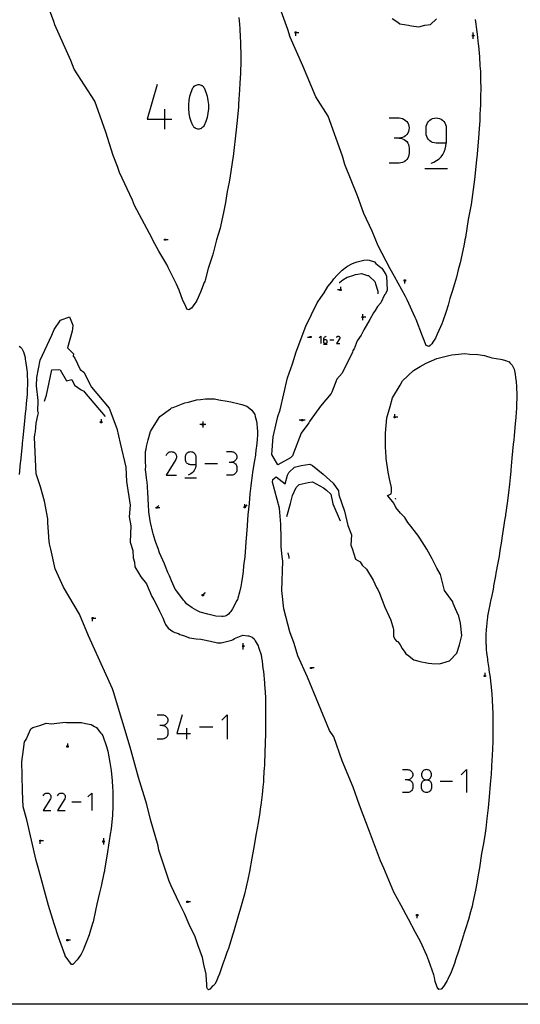
# Model space of a CAD drawing. Units: millimetres. Extents: x -120 to 980, y -224 to 576.
# Drawn here: x 116 to 347, y -224 to 230 of the extents above; entities that cross this region are included whole.
import ezdxf

# ---------------------------------------------------------------- set-up
doc = ezdxf.new("R2010")
doc.units = ezdxf.units.MM
doc.linetypes.add('Hidden', pattern=[4, 2, -2])
doc.layers.add('Make2D$Hidden$Curves', color=252, linetype='Hidden', true_color=0x8c8c8c)
doc.layers.add('Make2D$Visible$Curves', color=18, linetype='Continuous', true_color=0x000000)

msp = doc.modelspace()

# ---------------------------------------------------------------- linework, layer by layer
at = {"layer": 'Make2D$Hidden$Curves', "color": 1, "lineweight": -3, "true_color": 0xff0000}
for points in [[(325.19, 220.96), (325.19, 222.39), (325.19, 223.82)], [(274.17, 91.12), (274.17, 92.55), (274.17, 93.98)], [(219.1, -60.67), (219.1, -59.25), (219.1, -57.82)]]:
    msp.add_lwpolyline(points, dxfattribs=at)
at = {"layer": 'Make2D$Hidden$Curves', "color": 5, "lineweight": -3, "true_color": 0x0000ff}
msp.add_lwpolyline([(200.7, 43.31), (200.7, 42.74), (200.13, 42.74), (200.13, 43.31)], close=True, dxfattribs=at)
at = {"layer": 'Make2D$Visible$Curves', "color": 5, "lineweight": -3, "true_color": 0x0000ff}
for points in [[(-120.46, 575.6), (979.54, 575.6), (979.54, -224.4), (-120.46, -224.4)], [(243.54, 223.52), (242.97, 223.52), (242.97, 224.09), (243.54, 224.09)], [(325.47, 222.68), (325.47, 222.11), (324.9, 222.11), (324.9, 222.68)], [(183.32, 127.99), (182.75, 127.99), (182.75, 128.57), (183.32, 128.57)], [(285.51, 104.99), (284.74, 103.31), (284.26, 102.83), (282.52, 99.13), (281.04, 97.47), (279.86, 95.66), (279.15, 94.56), (277.46, 91.51), (274.67, 86.77), (273.54, 84.24), (271.7, 81.58), (270.24, 77.92), (269.68, 77.18), (269.52, 76.32), (265.7, 68.66), (264.78, 66.73), (262.24, 63.9), (259.92, 57.98), (259.59, 57.3), (254.78, 51.48), (249.94, 44.87), (249.56, 44.37), (249.31, 43.87), (245.79, 39.11), (242.33, 29.82), (242.04, 29.33), (241.75, 28.63), (240.88, 27.73), (234.96, 24.4), (232.25, 29.18), (232.93, 37.33), (235.09, 46.66), (236.03, 49.8), (239.53, 64.51), (241.75, 70.97), (243.49, 76.55), (247.89, 88.45), (253.13, 99.16), (254.93, 101.58), (256.39, 103.74), (258.11, 106.62), (259.92, 108.82), (260.87, 110.22), (262.42, 111.9), (263.22, 112.7), (264.63, 114.24), (266.73, 115.83), (267.24, 116.09), (269.13, 117.11), (270.23, 117.68), (271.58, 118.11), (274.09, 118.72), (274.65, 118.83), (276.52, 118.99), (277.14, 118.86), (279.64, 118.05), (280.27, 117.37), (282.56, 115.44), (282.98, 115.07), (284.91, 112.2), (285.14, 111.46)], [(293.3, 109.2), (293.3, 109.77), (293.87, 109.77), (293.87, 109.2)], [(263.69, 105.37), (264.26, 105.37), (264.26, 104.8), (263.69, 104.8)], [(200.87, -205.97), (200.24, -202.85), (198.1, -197), (196.88, -193.33), (194.13, -187.59), (191.95, -182.44), (189.53, -177.64), (185.75, -169.7), (184.89, -167.57), (182.13, -159.3), (180.2, -153.25), (179.79, -151.32), (176.34, -139.08), (174.62, -132.24), (170.73, -119.73), (166.89, -105.72), (159.25, -80.27), (158.75, -78.92), (147.63, -54.45), (143.48, -44.48), (136.12, -31.95), (135.35, -30.32), (132.32, -23.61), (130.25, -14.44), (129.73, -11.97), (129.4, -9.24), (129.39, -8.64), (128.97, -2.3), (128.87, -0.45), (127.35, 7.67), (125.54, 14.29), (123.51, 20.26), (122.75, 37.01), (122.89, 38.38), (123.19, 39.68), (123.61, 43.67), (124.24, 47.16), (124.54, 48.42), (124.27, 49.06), (124.42, 54.04), (123.72, 60.87), (123.9, 64.72), (125.44, 72.69), (130.82, 84.22), (131.83, 86.88), (134.75, 91.11), (138.91, 92.77), (140.47, 88.8), (140.34, 87.18), (140.11, 86.03), (137.96, 78.4), (140.7, 75.58), (140.54, 74.59), (141.45, 73.65), (143.91, 68.34), (145.5, 67.22), (149, 60.28), (157.18, 50.54), (160.75, 41.15), (162.31, 34.5), (164.95, 23.42), (165.28, 16.73), (166.88, 5.79), (166.47, 0.44), (167.21, -3.76), (166.89, -11.16), (168.18, -15.14), (168.26, -18.45), (168.88, -20.49), (169.06, -22.63), (170.68, -25.41), (171.84, -27.3), (174.46, -30.48), (176.86, -36.37), (177.86, -37.83), (178.46, -38.88), (180.48, -43.07), (181.25, -44.65), (182.03, -46.12), (182.75, -48.2), (183.15, -49.2), (184.36, -50.91), (186.65, -52.47), (187.57, -52.88), (189.19, -53.43), (189.78, -53.79), (191.55, -54.3), (194.21, -55.35), (197.37, -55.81), (199.57, -55.93), (204.01, -56.9), (207.21, -57.73), (208.91, -57.67), (213.86, -56.38), (214.48, -56.08), (214.97, -55.74), (218.89, -54.16), (221.16, -54.42), (221.71, -54.44), (222.44, -54.76), (223.14, -55.07), (224.05, -55.76), (224.57, -56.68), (225.95, -59.03), (226.17, -59.63), (226.31, -60.13), (227.27, -63.14), (227.54, -64.58), (227.82, -66.09), (228.17, -69.49), (228.34, -70.94), (228.85, -76.14), (228.9, -76.83), (229.19, -80.46), (229.3, -83.07), (229.39, -85.37), (229.4, -85.93), (229.41, -91.84), (229.34, -98.96), (229.31, -99.68), (229.03, -108.1), (228.83, -113.85), (228.81, -114.62), (228.79, -115.18), (228.49, -119.91), (228.35, -121.81), (228.11, -124.29), (227.73, -127.61), (227.15, -132.57), (226.95, -134.17), (226.7, -135.92), (225.91, -140.64), (225, -145.56), (223.85, -152.77), (223.1, -156.95), (221.98, -163.07), (221.18, -166.77), (219.6, -173.6), (219.34, -174.64), (217.47, -181.08), (216.9, -183.06), (214.57, -191.12), (214.28, -192.06), (212.68, -197.19), (212.2, -198.66), (211.55, -200.55), (210.61, -203.27), (209.66, -205.8), (209.05, -207.59), (208.29, -209.82), (208.09, -210.39), (207.42, -212.01), (206.74, -213.67), (205.89, -215.05), (205.21, -215.88), (204.81, -216.2), (203.72, -217.37), (203.01, -217.73), (202.53, -217.24), (202.44, -216.91), (202.29, -216.18), (202.22, -214.83), (202.07, -213.39), (201.89, -210.55)], [(274.46, 92.26), (273.88, 92.26), (273.88, 92.84), (274.46, 92.84)], [(249.85, 83.68), (250.42, 83.68), (250.42, 83.11), (249.85, 83.11)], [(236.51, -13.4), (236.62, -9.62), (236.47, -2.96), (235.87, 4.44), (232.58, 16.49), (232.74, 17.72), (234.23, 18.85), (238.48, 15.73), (239.51, 19.62), (240.07, 20.89), (242.67, 23.34), (245.17, 23.96), (245.86, 24.13), (249.84, 24.8), (251.06, 24.12), (256.01, 20.19), (260.54, 15.97), (262.98, 12.37), (263.16, 10.62), (265.82, 3.12), (267.28, -3.6), (269.08, -7.86), (268.69, -12.63), (269.31, -14.19), (270.9, -19.07), (273.02, -20.35), (273.97, -21.84), (275.98, -23.7), (279.01, -28.76), (280.53, -32.08), (281.2, -33.09), (281.9, -34.75), (284.4, -41.22), (286.44, -45.52), (287.23, -47.14), (288.19, -50.87), (288.39, -51.52), (288.35, -54.63), (288.93, -55.94), (289.82, -56.83), (290.35, -57.11), (291.43, -58.62), (292.42, -60.34), (293.69, -61.9), (294.09, -62.75), (294.83, -63.24), (297.79, -65.49), (298.35, -65.59), (300.11, -66.1), (301.25, -66.41), (302.94, -66.75), (304.56, -67.05), (306.13, -67.22), (309.59, -67.29), (314.18, -66.03), (317.58, -62.39), (318.84, -58.52), (319.88, -54.27), (319.33, -48.53), (318.46, -45.3), (317.54, -43.4), (315.96, -39.5), (315.7, -38.78), (311.93, -33.6), (311.69, -32.88), (310.11, -26.15), (308.42, -23.2), (306.19, -18.88), (303.75, -14.4), (300.48, -9.46), (299.59, -7.99), (299.06, -7.22), (296.39, -3.88), (294.98, -2.1), (293.59, 0.14), (291.66, 2.09), (289.42, 4.8), (288.54, 6.76), (287.33, 8.23), (285.68, 10.33), (286.71, 10.76), (287.27, 11.1), (287.5, 11.97), (287.48, 13.95), (286.83, 16.56), (286.55, 18), (285.91, 21.11), (285.07, 27.37), (284.95, 28.5), (284.82, 29.98), (284.76, 33.01), (284.72, 38.44), (284.75, 39.08), (285.24, 46.05), (286.82, 51.31), (287.97, 55.36), (291.45, 61.15), (292.48, 63.12), (297.63, 67.99), (300.73, 69.86), (303.43, 71.39), (308.36, 73.42), (309.07, 73.65), (313.99, 74.9), (315.28, 75.19), (316.79, 75.37), (321.37, 75.81), (323.56, 75.55), (327.23, 75.35), (330.41, 74.91), (333.74, 73.84), (337.71, 73.2), (338.49, 72.97), (340.03, 72.5), (341.68, 71.87), (342.13, 71.44), (343.17, 70.38), (343.6, 69.54), (344, 68.52), (344.18, 67.78), (344.48, 66.27), (344.69, 64.78), (344.91, 62.73), (345.13, 60.49), (345.3, 56.44), (345.29, 55.85), (345.2, 52.03), (345.13, 50.42), (345.02, 48.74), (344.82, 46.33), (344.55, 43.5), (344.04, 37.74), (343.85, 35.98), (343.66, 34.04), (343.05, 27.47), (342.59, 22.04), (342.54, 21.45), (342.26, 18.58), (341.94, 15.46), (341.48, 11.45), (341.34, 10.4), (340.99, 7.81), (340.21, 2.52), (340.09, 1.65), (340.01, 1.11), (339.8, -0.35), (339.02, -5.44), (338.43, -9.35), (338.22, -10.71), (337.49, -15.07), (337.06, -17.7), (336.47, -20.84), (335.6, -25.55), (335.38, -26.81), (335.28, -27.49), (334.86, -29.88), (334.59, -31.35), (334.46, -32.04), (334.15, -33.64), (333.71, -35.79), (333.13, -38.42), (333, -39.06), (332.81, -40.16), (332.37, -42.24), (331.83, -45.34), (331.77, -45.88), (331.41, -48.27), (331.23, -50.5), (331.19, -51.17), (331.07, -52.44), (331.04, -53.02), (330.99, -54.22), (330.96, -54.95), (330.98, -55.87), (331, -56.89), (331.06, -58.1), (331.07, -58.62), (331.14, -59.94), (331.12, -60.83), (331.31, -62.07), (331.42, -63.14), (331.7, -65.24), (331.76, -65.82), (332.35, -69.55), (332.44, -70.23), (332.96, -73.71), (333.18, -75.3), (333.45, -78.1), (333.6, -79.8), (333.68, -81.21), (334.08, -87.12), (334.16, -90.42), (334.27, -93.5), (334.27, -96), (334.29, -97.59), (334.18, -102.15), (334.17, -103.46), (334.06, -106.32), (333.89, -109.95), (333.78, -111.42), (333.4, -118.31), (332.98, -122.91), (332.58, -128.77), (332.01, -133.73), (331.52, -138.67), (330.97, -143.36), (330.51, -146.59), (329.78, -151.07), (329.01, -154.86), (328.01, -161.5), (327.44, -164.75), (326.83, -168.49), (326.18, -171.71), (325.01, -177.45), (324.64, -179.17), (323.96, -181.72), (322.97, -185.25), (321.64, -189.56), (320.87, -191.94), (320.68, -192.56), (319.21, -197.36), (318.55, -199.46), (317, -203.82), (316.48, -205.56), (314.97, -209.57), (313.47, -212.73), (313.15, -213.37), (311.74, -215.67), (311.47, -216.14), (310.35, -217.37), (309.37, -217.62), (308.5, -216.46), (307.61, -213.95), (307.25, -212.06), (306.99, -210.86), (304.69, -204.32), (303.79, -201.95), (300.79, -195.44), (298.59, -191.21), (295.31, -185.08), (291.87, -178.85), (288.6, -172.63), (283.96, -161.68), (282.36, -158.21), (277.39, -144.74), (272.63, -132.61), (269.79, -124.29), (264.77, -112.15), (260.83, -101.09), (258.88, -98.07), (248.67, -73.44), (244.33, -63.71), (242.57, -57.93), (240.62, -52.52), (237.76, -42), (236.91, -33.53), (237.4, -20.06), (236.95, -17.82)], [(225.07, 32.25), (224.74, 29.57), (224.65, 28.93), (224.27, 26.47), (224.13, 25.65), (223.82, 23.63), (223.36, 20.98), (223.17, 19.52), (222.74, 16.18), (222.59, 14.75), (222.31, 12.29), (222.16, 11.05), (221.73, 6.57), (221.22, 1.42), (220.74, -5.92), (220.62, -7.3), (220.55, -7.97), (220.42, -9.09), (219.73, -17.95), (219.23, -22.14), (218.97, -24.72), (218.69, -26.9), (218.26, -29.81), (217.95, -31.7), (217.35, -34.3), (216.54, -37), (216.35, -37.61), (216.11, -38.15), (215.11, -40.19), (214.76, -40.94), (214.11, -41.93), (213.27, -43.22), (212.92, -43.63), (212.25, -44.44), (211.64, -44.97), (210.67, -45.44), (209.88, -45.58), (209.13, -45.55), (206.46, -45.31), (202.71, -44.41), (199.2, -43.47), (197.73, -42.78), (195.44, -41.59), (192.94, -39.67), (192.18, -38.68), (191.58, -37.97), (188.45, -33.89), (187.73, -32.86), (186.02, -29.01), (184.99, -26.7), (184.35, -25.19), (183.27, -22.45), (182.71, -21.16), (181.22, -17.85), (180.51, -16.2), (179.78, -14.1), (178.74, -11.36), (178.48, -10.52), (177.47, -7.32), (177.31, -6.79), (176.21, -2.19), (176.11, -1.4), (175.58, 2.71), (175.41, 6.08), (175.21, 8.37), (175.18, 9.57), (175.08, 11.27), (174.89, 14.66), (174.76, 16.44), (174.51, 18.28), (174.33, 20.02), (174.04, 22.18), (174.07, 24.02), (174.01, 25.54), (174.04, 30.53), (174.29, 31.72), (174.51, 32.96), (175.28, 35.9), (176.22, 39.83), (177.17, 41.35), (180.61, 46.72), (185.45, 50.23), (186, 50.69), (186.7, 50.95), (192.16, 53.06), (193.75, 53.38), (197.57, 54.36), (199.4, 54.62), (201.6, 54.93), (203.43, 54.9), (205.74, 54.87), (207.78, 54.41), (211.68, 53.77), (213.28, 53.49), (217.14, 52.61), (218.44, 52.27), (220.73, 51.48), (221.33, 51.07), (223.02, 49.72), (224.36, 47.6), (224.57, 46.77), (225.11, 44.64), (225.33, 43.53), (225.54, 41.36), (225.61, 39.9), (225.58, 38.34), (225.44, 36.1), (225.13, 32.87)], [(289.23, 46.17), (288.66, 46.17), (288.66, 46.74), (289.23, 46.74)], [(153.83, 44.36), (153.83, 43.79), (153.26, 43.79), (153.26, 44.36)], [(246.52, 44.77), (245.95, 44.77), (245.95, 45.35), (246.52, 45.35)], [(178.88, 4.96), (179.45, 4.96), (179.45, 4.39), (178.88, 4.39)], [(220.02, 5.2), (220.02, 4.63), (219.45, 4.63), (219.45, 5.2)], [(200.13, -35.93), (200.13, -35.36), (200.7, -35.36), (200.7, -35.93)], [(149.89, -46.56), (149.32, -46.56), (149.32, -45.98), (149.89, -45.98)], [(219.39, -58.96), (219.39, -59.53), (218.82, -59.53), (218.82, -58.96)], [(250.66, -69.55), (250.09, -69.55), (250.09, -68.98), (250.66, -68.98)], [(330.2, -72.67), (330.77, -72.67), (330.77, -73.24), (330.2, -73.24)], [(136.99, -202.03), (136.91, -201.83), (133.82, -193.4), (131.85, -187.27), (129.28, -178.79), (124.43, -161.29), (123.56, -158.11), (119.21, -139.27), (117.59, -133.26), (117.21, -126.02), (117.14, -118.75), (116.99, -112.59), (117.76, -106.87), (118.13, -103.26), (118.95, -102.27), (121.03, -97.34), (121.93, -96.79), (125.21, -95.78), (128.16, -94.69), (130.63, -95), (136.85, -94.32), (137.53, -94.34), (139.51, -94.37), (144.49, -94.48), (146.25, -94.81), (148.9, -95.34), (150.41, -96.19), (151.35, -96.77), (152.66, -98.39), (153.34, -99.31), (153.9, -99.86), (154.32, -100.6), (155.91, -105.42), (156.67, -107.7), (157.51, -112.88), (158.17, -116.57), (158.53, -121.28), (158.82, -124.26), (158.94, -126.04), (158.98, -128.62), (158.88, -134.35), (158.83, -135.78), (158.7, -137.18), (158.07, -143.41), (157.73, -145.88), (157.22, -148.95), (156.17, -156.07), (155.13, -162.3), (155.01, -162.93), (154.79, -163.94), (153.46, -169.86), (152.8, -172.91), (151.58, -178.15), (150.87, -181.08), (149.76, -186.36), (149.57, -187.06), (148.28, -191.35), (147.95, -192.35), (146.89, -195.16), (145.68, -198.14), (145.2, -199.4), (144.23, -201.29), (142.99, -203.24), (142.41, -203.92), (140.46, -206.04), (139.81, -206.03)], [(138.27, -105.21), (138.27, -105.78), (137.7, -105.78), (137.7, -105.21)], [(125.75, -149.19), (125.17, -149.19), (125.17, -148.62), (125.75, -148.62)], [(154.37, -148.98), (154.94, -148.98), (154.94, -149.56), (154.37, -149.56)], [(193.59, -177.46), (193.02, -177.46), (193.02, -176.89), (193.59, -176.89)], [(299.07, -183.55), (299.07, -182.98), (299.64, -182.98), (299.64, -183.55)], [(138.27, -194.58), (138.27, -195.15), (137.7, -195.15), (137.7, -194.58)]]:
    msp.add_lwpolyline(points, close=True, dxfattribs=at)
for points in [[(217.05, 230.77), (217.29, 227.62), (217.49, 225.48), (217.69, 221.71), (217.8, 219.58), (217.81, 218.69), (217.95, 213.29), (217.94, 212), (217.89, 209.23), (217.87, 206.64), (217.83, 205.09), (217.56, 200.52), (217.41, 197.46), (217.08, 193.14), (216.9, 190.83), (216.82, 189.35), (216.14, 181.94), (215.83, 178.88), (214.4, 166.58), (214.32, 165.96), (213.1, 157.76), (212.54, 154.85), (211.65, 150.49), (210.89, 145.44), (209.91, 140.85), (208.8, 135.06), (208.61, 134.37), (208.37, 133.55), (206.79, 128.18), (205.21, 122.14), (205, 121.53), (204.85, 120.93), (202.83, 114.93), (201.45, 109.61), (201.3, 109.05), (201.08, 108.5), (199.38, 104.12), (197.62, 100.19), (197.19, 99.45), (196.73, 98.85), (195.27, 96.68), (193.95, 95.94), (193.06, 96.22), (192.4, 97.93), (191.27, 100.21), (189.45, 105.01), (188.34, 107.81), (184.46, 115.45), (183.78, 116.83), (180.19, 122.94), (177.42, 128.11), (176.88, 129.08), (168.98, 144.11), (167.99, 146.46), (162.04, 159.32), (161.02, 162.08), (159.08, 167.05), (155.72, 177.85), (150.62, 192.17), (141.13, 206.88), (139.47, 210.88), (132.11, 227.4), (131.66, 228.87), (127.53, 240.35)], [(326.14, 229.9), (326.25, 228.76), (326.35, 227.62), (326.65, 225.24), (326.92, 223.08), (327.5, 218.46), (327.61, 217.64), (328.06, 212.62), (328.29, 208.41), (328.45, 206.08), (328.59, 200.38), (328.62, 199.51), (328.62, 197.77), (328.6, 194.59), (328.5, 190.2), (328.4, 188.56), (328.27, 185.97), (328.15, 183.33), (327.85, 179.48), (327.62, 175.3), (326.93, 167.71), (326.75, 165.09), (325.72, 156.11), (325.48, 153.72), (325.21, 151.45), (324.21, 144.48), (324.09, 143.72), (322.84, 137.59), (321.6, 129.31), (321.35, 128.16), (320.99, 126.25), (319.94, 121.08), (319.22, 117.57), (318.28, 114.39), (317.41, 111.07), (316.52, 107.89), (315.45, 104.41), (314.34, 101.11), (313.55, 98.07), (312.51, 94.72), (311.15, 90.68), (310.66, 89.41), (310.06, 88.07), (308.6, 84.65), (307.79, 82.9), (306.57, 81), (306.04, 80.17), (305.25, 79.4), (304.74, 78.98), (303.5, 79.52), (302.13, 83.06), (301.75, 83.83), (298.83, 91.5), (298.4, 92.34), (294.65, 100.48), (293.85, 102.03), (288.88, 111.29), (286.89, 114.9), (281.31, 125.52), (278.49, 132.17), (274.71, 140.34), (271.72, 148.45), (266.01, 163), (264.83, 166.81), (258.24, 185.32), (252.52, 194.18), (246.58, 208.5), (240.74, 221.63), (239.63, 225.25), (236.59, 233.69)], [(287.72, 230.32), (290.41, 228.54), (291.24, 227.91), (295.24, 227.21), (295.86, 227.06), (296.75, 226.9), (300.04, 226.39), (302.78, 227.24), (305.4, 227.5), (308.3, 230.1)], [(115.62, 79.19), (116.34, 78.69), (116.95, 78.03), (117.56, 76.82), (117.85, 76.05), (118.4, 73.91), (118.54, 73.05), (118.64, 72.35), (119.24, 68.21), (119.35, 67.03), (119.44, 65.68), (119.57, 63.23), (119.57, 61.81), (119.46, 58.74), (119.41, 57.82), (119.36, 56.95), (118.99, 52.72), (118.75, 50.29), (118.51, 48.09), (118.13, 44.64), (117.98, 43.26), (117.34, 36.9), (117.08, 34.49), (117.02, 33.86), (116.28, 26.02), (116.22, 25.41), (115.64, 19.92)]]:
    msp.add_lwpolyline(points, dxfattribs=at)
at = {"layer": 'Make2D$Visible$Curves', "color": 1, "lineweight": -3, "true_color": 0xff0000}
for points in [[(243.26, 222.38), (243.26, 223.8), (244.69, 223.8)], [(179.34, 199.88), (174.78, 183.9), (186.2, 183.9)], [(286.35, 184.42), (290.98, 184.42), (291.81, 184.35), (292.59, 184.13), (293.31, 183.79), (293.96, 183.33), (294.52, 182.77), (294.98, 182.13), (295.32, 181.41), (295.53, 180.63), (295.61, 179.8), (295.53, 178.96), (295.32, 178.18), (294.98, 177.46), (294.52, 176.81), (293.96, 176.25), (293.31, 175.79), (292.59, 175.45), (291.81, 175.23), (290.98, 175.16), (288.66, 175.16)], [(305.74, 163.59), (307.07, 164.08), (308.28, 164.75), (309.38, 165.57), (310.34, 166.54), (311.15, 167.62), (311.81, 168.81), (312.29, 170.09), (312.59, 171.45), (312.69, 172.85), (308.06, 172.85), (307.23, 172.93), (306.45, 173.14), (305.72, 173.48), (305.08, 173.94), (304.52, 174.5), (304.06, 175.15), (303.72, 175.87), (303.5, 176.66), (303.43, 177.49), (303.43, 179.81), (303.5, 180.64), (303.72, 181.42), (304.06, 182.15), (304.52, 182.79), (305.08, 183.35), (305.72, 183.81), (306.45, 184.15), (307.23, 184.37), (308.06, 184.45), (308.89, 184.37), (309.68, 184.15), (310.4, 183.81), (311.04, 183.35), (311.6, 182.79), (312.06, 182.15), (312.4, 181.42), (312.62, 180.64), (312.69, 179.81), (312.69, 172.85)], [(290.98, 175.16), (291.81, 175.08), (292.59, 174.87), (293.31, 174.53), (293.96, 174.07), (294.52, 173.51), (294.98, 172.86), (295.32, 172.14), (295.53, 171.36), (295.61, 170.53), (295.61, 168.21), (295.53, 167.38), (295.32, 166.6), (294.98, 165.88), (294.52, 165.24), (293.96, 164.68), (293.31, 164.22), (292.59, 163.88), (291.81, 163.66), (290.98, 163.59), (286.35, 163.59)], [(263.36, 108.49), (263.52, 108.58), (264.94, 109.75), (266.98, 110.92), (267.22, 111.01), (267.56, 111.12), (269.66, 111.81), (270.85, 112.18), (271.9, 112.39), (273.69, 112.61), (274.05, 112.51), (276.45, 111.82), (276.85, 111.7), (276.9, 111.69), (277.31, 111.31), (279.74, 109.05), (280.23, 107.51), (281.22, 104.56), (281.18, 103.33)], [(263.98, 106.52), (263.98, 105.09), (262.55, 105.09)], [(254.14, 82.99), (254.9, 83.74), (254.9, 80.34)], [(256.18, 82.23), (256.19, 82.46), (256.24, 82.68), (256.32, 82.89), (256.43, 83.08), (256.56, 83.26), (256.72, 83.42), (256.9, 83.55), (257.1, 83.66), (257.31, 83.74)], [(262.11, 83.18), (262.21, 83.37), (262.29, 83.48), (262.38, 83.57), (262.49, 83.65), (262.61, 83.7), (262.73, 83.73), (262.86, 83.74), (262.99, 83.73), (263.12, 83.7), (263.24, 83.64), (263.35, 83.57), (263.45, 83.47), (263.52, 83.36), (263.57, 83.25), (263.61, 83.12), (263.62, 82.99), (263.61, 82.86), (263.57, 82.73), (263.52, 82.61), (263.52, 82.61), (263.51, 82.6), (263.51, 82.6), (263.51, 82.6), (263.51, 82.6), (263.51, 82.6), (263.51, 82.59), (263.5, 82.59), (263.5, 82.59), (262.11, 80.34), (263.62, 80.34)], [(127.42, 53.83), (128.24, 56.63), (130.73, 68.22), (133.72, 68.33), (134.58, 68.19), (137.58, 63.13), (140.03, 63.83), (141.29, 61.11), (144.29, 59.01), (145.53, 58.35), (145.9, 57.96), (155.43, 46.7)], [(290.37, 46.45), (288.94, 46.45), (288.94, 47.88)], [(201.85, 43.03), (200.42, 43.03), (198.99, 43.03)], [(200.42, 44.45), (200.42, 43.03), (200.42, 41.6)], [(247.66, 45.06), (246.23, 45.06), (244.81, 45.06)], [(183.5, 28.71), (183.82, 29.32), (184.07, 29.67), (184.37, 29.97), (184.72, 30.21), (185.09, 30.38), (185.49, 30.49), (185.9, 30.52), (186.31, 30.49), (186.72, 30.39), (187.12, 30.21), (187.47, 29.95), (187.77, 29.65), (188.01, 29.31), (188.18, 28.93), (188.28, 28.54), (188.32, 28.13), (188.29, 27.71), (188.18, 27.3), (188, 26.91), (187.99, 26.9), (187.99, 26.89), (187.98, 26.88), (187.98, 26.88), (187.97, 26.87), (187.97, 26.86), (187.96, 26.85), (187.96, 26.85), (187.95, 26.84), (183.5, 19.67), (188.32, 19.67)], [(211.29, 30.51), (213.7, 30.51), (214.14, 30.47), (214.54, 30.36), (214.92, 30.18), (215.26, 29.95), (215.55, 29.65), (215.78, 29.32), (215.96, 28.94), (216.07, 28.54), (216.11, 28.11), (216.07, 27.67), (215.96, 27.26), (215.78, 26.89), (215.55, 26.55), (215.26, 26.26), (214.92, 26.02), (214.54, 25.84), (214.14, 25.73), (213.7, 25.69)], [(197.21, 24.49), (197.16, 23.76), (197, 23.05), (196.75, 22.39), (196.41, 21.77), (195.99, 21.2), (195.49, 20.7), (194.92, 20.27), (194.28, 19.93), (193.6, 19.67)], [(212.5, 25.69), (213.7, 25.69), (214.14, 25.65), (214.54, 25.54), (214.92, 25.36), (215.26, 25.12), (215.55, 24.83), (215.78, 24.5), (215.96, 24.12), (216.07, 23.72), (216.11, 23.28), (216.11, 22.08), (216.07, 21.64), (215.96, 21.24), (215.78, 20.86), (215.55, 20.53), (215.26, 20.24), (214.92, 20), (214.54, 19.82), (214.14, 19.71), (213.7, 19.67), (211.29, 19.67)], [(239.19, 0.66), (240.9, 6.67), (241.85, 10.24), (243.48, 13.98), (244.92, 15.33), (246.3, 15.67), (248.96, 16.33), (250.97, 16.66), (256.1, 13.81), (257.42, 12.76), (259.47, 10.86), (260.44, 6.4), (263.72, -1.37)], [(180.18, 5.69), (179.17, 4.68), (180.6, 4.68)], [(220.74, 5.93), (219.73, 4.92), (219.73, 6.34)], [(240.2, -18.78), (240.23, -18.22), (239.79, -16.09)], [(149.6, -47.7), (149.6, -46.27), (151.03, -46.27)], [(179.31, -90.87), (181.8, -90.87), (182.24, -90.91), (182.66, -91.03), (183.05, -91.21), (183.4, -91.45), (183.69, -91.75), (183.94, -92.1), (184.12, -92.49), (184.24, -92.9), (184.28, -93.35), (184.24, -93.8), (184.12, -94.22), (183.94, -94.6), (183.69, -94.95), (183.4, -95.25), (183.05, -95.5), (182.66, -95.68), (182.24, -95.79), (181.8, -95.83), (180.55, -95.83)], [(190.95, -90.86), (188.47, -99.55), (194.68, -99.55)], [(209.17, -93.34), (211.66, -90.86), (211.66, -102.04)], [(181.8, -95.83), (182.24, -95.87), (182.66, -95.99), (183.05, -96.17), (183.4, -96.42), (183.69, -96.72), (183.94, -97.06), (184.12, -97.45), (184.24, -97.87), (184.28, -98.31), (184.28, -99.56), (184.24, -100), (184.12, -100.42), (183.94, -100.81), (183.69, -101.15), (183.4, -101.45), (183.05, -101.7), (182.66, -101.88), (182.24, -102), (181.8, -102.04), (179.31, -102.04)], [(292.59, -116.15), (294.93, -116.15), (295.36, -116.19), (295.75, -116.29), (296.12, -116.47), (296.45, -116.7), (296.73, -116.98), (296.96, -117.31), (297.13, -117.67), (297.24, -118.07), (297.28, -118.49), (297.24, -118.91), (297.13, -119.31), (296.96, -119.68), (296.73, -120), (296.45, -120.29), (296.12, -120.52), (295.75, -120.69), (295.36, -120.8), (294.93, -120.84), (293.76, -120.84)], [(319.64, -118.49), (321.99, -116.14), (321.99, -126.7)], [(294.93, -120.84), (295.36, -120.88), (295.75, -120.99), (296.12, -121.16), (296.45, -121.39), (296.73, -121.68), (296.96, -122), (297.13, -122.37), (297.24, -122.76), (297.28, -123.18), (297.28, -124.36), (297.24, -124.78), (297.13, -125.18), (296.96, -125.54), (296.73, -125.87), (296.45, -126.15), (296.12, -126.38), (295.75, -126.56), (295.36, -126.67), (294.93, -126.7), (292.59, -126.7)], [(126.8, -128.3), (127.03, -127.85), (127.22, -127.58), (127.44, -127.36), (127.7, -127.19), (127.97, -127.06), (128.27, -126.98), (128.57, -126.95), (128.88, -126.98), (129.18, -127.06), (129.48, -127.19), (129.74, -127.38), (129.96, -127.6), (130.13, -127.86), (130.26, -128.13), (130.34, -128.43), (130.37, -128.73), (130.34, -129.04), (130.26, -129.34), (130.13, -129.63), (130.12, -129.64), (130.12, -129.65), (130.12, -129.65), (130.11, -129.66), (130.11, -129.66), (130.11, -129.67), (130.1, -129.67), (130.1, -129.68), (130.1, -129.68), (126.79, -135), (130.37, -135)], [(133.39, -128.3), (133.62, -127.85), (133.81, -127.58), (134.03, -127.36), (134.29, -127.19), (134.56, -127.06), (134.86, -126.98), (135.16, -126.95), (135.47, -126.98), (135.77, -127.06), (136.07, -127.19), (136.33, -127.38), (136.55, -127.6), (136.72, -127.86), (136.85, -128.13), (136.93, -128.43), (136.96, -128.73), (136.93, -129.04), (136.85, -129.34), (136.72, -129.63), (136.71, -129.64), (136.71, -129.65), (136.71, -129.65), (136.7, -129.66), (136.7, -129.66), (136.7, -129.67), (136.69, -129.67), (136.69, -129.68), (136.69, -129.68), (133.38, -135), (136.96, -135)], [(147.39, -128.74), (149.18, -126.95), (149.18, -135)], [(125.46, -150.34), (125.46, -148.91), (126.89, -148.91)], [(154.66, -147.84), (154.66, -149.27), (154.66, -150.7)]]:
    msp.add_lwpolyline(points, dxfattribs=at)
for points in [[(199.15, 179.41), (198.66, 179.33), (198.17, 179.33), (197.68, 179.42), (197.21, 179.6), (197.01, 179.7), (196.83, 179.81), (196.66, 179.94), (196.5, 180.08), (196.35, 180.23), (196.21, 180.38), (196.09, 180.55), (195.98, 180.73), (195.87, 180.92), (195.09, 182.78), (194.5, 184.69), (194.1, 186.63), (193.91, 188.6), (193.91, 190.58), (194.1, 192.55), (194.5, 194.49), (195.09, 196.4), (195.87, 198.25), (196.14, 198.69), (196.47, 199.07), (196.86, 199.38), (197.28, 199.61), (197.75, 199.77), (198.23, 199.85), (198.72, 199.84), (199.21, 199.75), (199.7, 199.57), (199.88, 199.47), (200.06, 199.36), (200.23, 199.24), (200.38, 199.1), (200.53, 198.95), (200.67, 198.79), (200.8, 198.62), (200.91, 198.44), (201.01, 198.25), (201.81, 196.4), (202.4, 194.49), (202.8, 192.54), (202.99, 190.57), (202.99, 188.59), (202.8, 186.63), (202.4, 184.68), (201.81, 182.77), (201.01, 180.92), (200.75, 180.48), (200.42, 180.11), (200.03, 179.8), (199.61, 179.57)], [(257.2, 82.18), (257.31, 82.13), (257.42, 82.05), (257.51, 81.96), (257.59, 81.85), (257.64, 81.74), (257.68, 81.61), (257.69, 81.47), (257.69, 81.1), (257.68, 80.96), (257.64, 80.83), (257.59, 80.71), (257.51, 80.61), (257.42, 80.52), (257.31, 80.44), (257.2, 80.39), (257.07, 80.35), (256.93, 80.34), (256.8, 80.35), (256.67, 80.39), (256.55, 80.44), (256.45, 80.52), (256.35, 80.61), (256.28, 80.71), (256.22, 80.83), (256.19, 80.96), (256.18, 81.1), (256.18, 82.23), (256.93, 82.23), (257.07, 82.22)], [(192.72, 25.69), (192.54, 26.06), (192.43, 26.47), (192.39, 26.9), (192.39, 28.11), (192.43, 28.54), (192.54, 28.95), (192.72, 29.33), (192.96, 29.67), (193.25, 29.96), (193.59, 30.2), (193.96, 30.37), (194.37, 30.49), (194.8, 30.53), (195.24, 30.49), (195.64, 30.37), (196.02, 30.2), (196.36, 29.96), (196.65, 29.67), (196.88, 29.33), (197.06, 28.95), (197.17, 28.54), (197.21, 28.11), (197.21, 24.49), (194.8, 24.49), (194.37, 24.53), (193.96, 24.64), (193.59, 24.82), (193.25, 25.06), (192.96, 25.35)], [(301.28, -124.78), (301.24, -124.36), (301.24, -123.19), (301.28, -122.77), (301.39, -122.37), (301.57, -122.01), (301.8, -121.68), (302.08, -121.39), (302.41, -121.16), (302.77, -120.99), (303.17, -120.88), (303.59, -120.84), (304.01, -120.8), (304.41, -120.69), (304.78, -120.52), (305.1, -120.29), (305.39, -120.01), (305.62, -119.68), (305.79, -119.31), (305.9, -118.91), (305.94, -118.49), (305.9, -118.07), (305.79, -117.68), (305.62, -117.31), (305.39, -116.98), (305.1, -116.7), (304.78, -116.47), (304.41, -116.3), (304.01, -116.19), (303.59, -116.15), (303.17, -116.19), (302.77, -116.3), (302.41, -116.47), (302.08, -116.7), (301.8, -116.98), (301.57, -117.31), (301.39, -117.68), (301.28, -118.07), (301.24, -118.49), (301.28, -118.91), (301.39, -119.31), (301.57, -119.68), (301.8, -120.01), (302.08, -120.29), (302.41, -120.52), (302.77, -120.69), (303.17, -120.8), (303.59, -120.84), (304.01, -120.88), (304.41, -120.99), (304.78, -121.16), (305.1, -121.39), (305.39, -121.68), (305.62, -122.01), (305.79, -122.37), (305.9, -122.77), (305.94, -123.19), (305.94, -124.36), (305.9, -124.78), (305.79, -125.18), (305.62, -125.54), (305.39, -125.87), (305.1, -126.15), (304.78, -126.38), (304.41, -126.56), (304.01, -126.67), (303.59, -126.7), (303.17, -126.67), (302.77, -126.56), (302.41, -126.38), (302.08, -126.15), (301.8, -125.87), (301.57, -125.54), (301.39, -125.18)]]:
    msp.add_lwpolyline(points, close=True, dxfattribs=at)
for points in [[(182.77, 188.45), (182.77, 183.89), (182.77, 179.33)], [(313.28, 160.98), (308.06, 160.98), (302.85, 160.98)], [(184.46, 128.28), (183.75, 128.28), (183.03, 128.28)], [(293.58, 108.05), (293.58, 108.77), (293.58, 109.48)], [(275.6, 92.55), (274.88, 92.55), (274.17, 92.55)], [(248.71, 83.39), (249.42, 83.39), (250.13, 83.39)], [(258.97, 82.04), (259.9, 82.04), (260.83, 82.04)], [(257.78, 79.91), (256.93, 79.91), (256.08, 79.91)], [(153.55, 45.5), (153.55, 44.79), (153.55, 44.08)], [(201.29, 25.1), (204.25, 25.1), (207.22, 25.1)], [(197.52, 18.31), (194.8, 18.31), (192.09, 18.31)], [(289.42, 8.65), (289.38, 8.75), (289.35, 8.85)], [(201.43, -34.63), (200.92, -35.14), (200.42, -35.64)], [(251.8, -69.26), (251.09, -69.26), (250.37, -69.26)], [(330.48, -71.53), (330.48, -72.24), (330.48, -72.96)], [(192.82, -97.07), (192.82, -99.55), (192.82, -102.04)], [(198.87, -96.45), (201.93, -96.45), (204.98, -96.45)], [(137.99, -104.06), (137.99, -104.78), (137.99, -105.49)], [(309.9, -121.42), (312.79, -121.42), (315.68, -121.42)], [(139.98, -130.98), (142.17, -130.98), (144.37, -130.98)], [(194.74, -177.17), (194.02, -177.17), (193.31, -177.17)], [(299.35, -184.69), (299.35, -183.98), (299.35, -183.26)], [(139.42, -194.87), (138.7, -194.87), (137.99, -194.87)]]:
    msp.add_open_spline(points, degree=2, dxfattribs=at)

doc.saveas('drawing.dxf')
